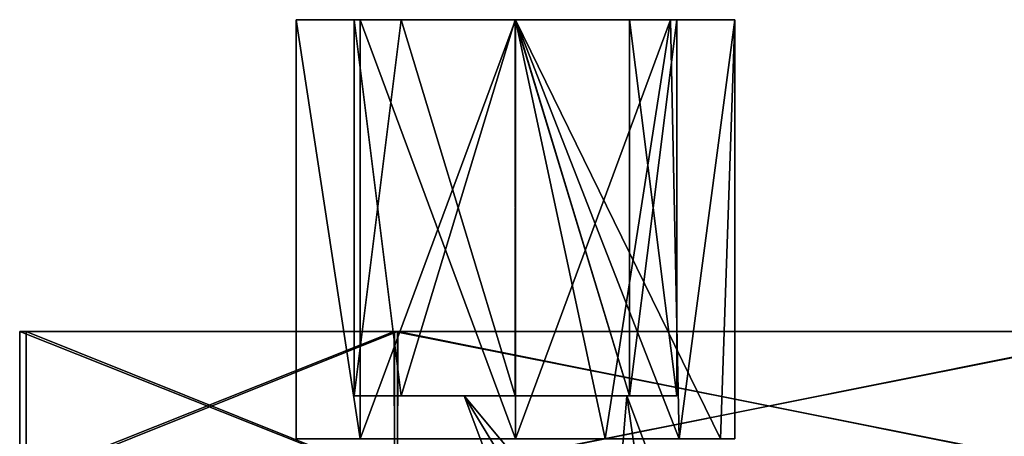
# Model space of a CAD drawing. Units: millimetres. Extents: x -160 to 160, y -894 to 134.
# Drawn here: x -110 to -64, y 96 to 116 of the extents above; entities that cross this region are included whole.
import ezdxf

# ---------------------------------------------------------------- set-up
doc = ezdxf.new("R2010")
doc.units = ezdxf.units.MM
doc.header["$LTSCALE"] = 62.053937
for name, color, linetype in [('4105', 7, 'CONTINUOUS'), ('4106', 7, 'CONTINUOUS'), ('4107', 7, 'CONTINUOUS'), ('4108', 7, 'CONTINUOUS'), ('4109', 7, 'CONTINUOUS'), ('4110', 7, 'CONTINUOUS'), ('4111', 7, 'CONTINUOUS'), ('4115', 7, 'CONTINUOUS'), ('4116', 7, 'CONTINUOUS'), ('4117', 7, 'CONTINUOUS'), ('4121', 7, 'CONTINUOUS'), ('4122', 7, 'CONTINUOUS'), ('4139', 7, 'CONTINUOUS'), ('4140', 7, 'CONTINUOUS'), ('4141', 7, 'CONTINUOUS')]:
    doc.layers.add(name, color=color, linetype=linetype)

msp = doc.modelspace()

# ---------------------------------------------------------------- linework, layer by layer
at = {"layer": '4105', "linetype": 'Continuous'}
for points in [[(-82.623, 96, -8.695), (-79.179, 96, -11.221), (-86.8, 115.5, -7.8), (-82.623, 96, -8.695)], [(-79.179, 96, -11.221), (-77.267, 96, -14.373), (-86.8, 115.5, -7.8), (-79.179, 96, -11.221)], [(-82.623, 96, -27.305), (-86.8, 96, -28.2), (-79.587, 115.5, -25.211), (-82.623, 96, -27.305)], [(-86.8, 96, -28.2), (-86.8, 115.5, -28.2), (-79.587, 115.5, -25.211), (-86.8, 96, -28.2)], [(-86.8, 96, -7.8), (-82.623, 96, -8.695), (-86.8, 115.5, -7.8), (-86.8, 96, -7.8)], [(-86.8, 115.5, -7.8), (-77.267, 96, -14.373), (-76.6, 115.5, -17.982), (-86.8, 115.5, -7.8)], [(-79.179, 96, -24.779), (-82.623, 96, -27.305), (-79.587, 115.5, -25.211), (-79.179, 96, -24.779)], [(-76.6, 115.5, -17.982), (-79.179, 96, -24.779), (-79.587, 115.5, -25.211), (-76.6, 115.5, -17.982)], [(-77.267, 96, -21.627), (-79.179, 96, -24.779), (-76.6, 115.5, -17.982), (-77.267, 96, -21.627)], [(-76.6, 96, -18), (-77.267, 96, -21.627), (-76.6, 115.5, -17.982), (-76.6, 96, -18)], [(-77.267, 96, -14.373), (-76.6, 96, -18), (-76.6, 115.5, -17.982), (-77.267, 96, -14.373)]]:
    msp.add_3dface(points, dxfattribs=at)
at = {"layer": '4106', "linetype": 'Continuous'}
for points in [[(-86.8, 115.5, -28.2), (-97, 115.5, -18.018), (-86.807, 115.5, -25.5), (-86.8, 115.5, -28.2)], [(-97, 115.5, -18.018), (-94.013, 115.5, -10.789), (-94.3, 115.5, -18), (-97, 115.5, -18.018)], [(-97, 115.5, -18.018), (-94.3, 115.5, -18), (-86.807, 115.5, -25.5), (-97, 115.5, -18.018)], [(-94.3, 115.5, -18), (-94.013, 115.5, -10.789), (-92.107, 115.5, -12.701), (-94.3, 115.5, -18)], [(-94.013, 115.5, -10.789), (-86.8, 115.5, -7.8), (-92.107, 115.5, -12.701), (-94.013, 115.5, -10.789)], [(-92.107, 115.5, -12.701), (-86.8, 115.5, -7.8), (-86.793, 115.5, -10.5), (-92.107, 115.5, -12.701)], [(-81.493, 115.5, -23.299), (-86.8, 115.5, -28.2), (-86.807, 115.5, -25.5), (-81.493, 115.5, -23.299)], [(-79.587, 115.5, -25.211), (-86.8, 115.5, -28.2), (-81.493, 115.5, -23.299), (-79.587, 115.5, -25.211)], [(-86.8, 115.5, -7.8), (-76.6, 115.5, -17.982), (-86.793, 115.5, -10.5), (-86.8, 115.5, -7.8)], [(-86.793, 115.5, -10.5), (-76.6, 115.5, -17.982), (-79.3, 115.5, -18), (-86.793, 115.5, -10.5)], [(-79.3, 115.5, -18), (-79.587, 115.5, -25.211), (-81.493, 115.5, -23.299), (-79.3, 115.5, -18)], [(-76.6, 115.5, -17.982), (-79.587, 115.5, -25.211), (-79.3, 115.5, -18), (-76.6, 115.5, -17.982)]]:
    msp.add_3dface(points, dxfattribs=at)
at = {"layer": '4107', "linetype": 'Continuous'}
for points in [[(-94.013, 96, -25.211), (-97, 96, -17.982), (-97, 115.5, -18.018), (-94.013, 96, -25.211)], [(-86.8, 115.5, -28.2), (-94.013, 96, -25.211), (-97, 115.5, -18.018), (-86.8, 115.5, -28.2)], [(-97, 96, -17.982), (-94.015, 96, -10.79), (-97, 115.5, -18.018), (-97, 96, -17.982)], [(-94.015, 96, -10.79), (-94.013, 115.5, -10.789), (-97, 115.5, -18.018), (-94.015, 96, -10.79)], [(-94.015, 96, -10.79), (-86.8, 96, -7.8), (-94.013, 115.5, -10.789), (-94.015, 96, -10.79)], [(-86.8, 96, -28.2), (-94.013, 96, -25.211), (-86.8, 115.5, -28.2), (-86.8, 96, -28.2)], [(-86.8, 96, -7.8), (-86.8, 115.5, -7.8), (-94.013, 115.5, -10.789), (-86.8, 96, -7.8)]]:
    msp.add_3dface(points, dxfattribs=at)
at = {"layer": '4108', "linetype": 'Continuous'}
for points in [[(-94.3, 115.5, -18), (-92.107, 115.5, -12.701), (-94.3, 98, -18), (-94.3, 115.5, -18)], [(-94.3, 98, -18), (-92.107, 115.5, -12.701), (-86.807, 98, -10.5), (-94.3, 98, -18)], [(-92.107, 115.5, -12.701), (-86.793, 115.5, -10.5), (-86.807, 98, -10.5), (-92.107, 115.5, -12.701)], [(-86.807, 98, -10.5), (-86.793, 115.5, -10.5), (-81.493, 98, -12.701), (-86.807, 98, -10.5)], [(-86.793, 115.5, -10.5), (-79.3, 115.5, -18), (-81.493, 98, -12.701), (-86.793, 115.5, -10.5)], [(-81.493, 98, -12.701), (-79.3, 115.5, -18), (-79.3, 98, -18), (-81.493, 98, -12.701)]]:
    msp.add_3dface(points, dxfattribs=at)
at = {"layer": '4109', "linetype": 'Continuous'}
for points in [[(-86.807, 115.5, -25.5), (-94.3, 115.5, -18), (-92.107, 98, -23.299), (-86.807, 115.5, -25.5)], [(-94.3, 115.5, -18), (-94.3, 98, -18), (-92.107, 98, -23.299), (-94.3, 115.5, -18)], [(-86.793, 98, -25.5), (-86.807, 115.5, -25.5), (-92.107, 98, -23.299), (-86.793, 98, -25.5)], [(-81.493, 115.5, -23.299), (-86.807, 115.5, -25.5), (-81.5, 98, -23.306), (-81.493, 115.5, -23.299)], [(-81.5, 98, -23.306), (-86.807, 115.5, -25.5), (-86.793, 98, -25.5), (-81.5, 98, -23.306)], [(-79.3, 98, -18), (-81.493, 115.5, -23.299), (-81.5, 98, -23.306), (-79.3, 98, -18)], [(-79.3, 115.5, -18), (-81.493, 115.5, -23.299), (-79.3, 98, -18), (-79.3, 115.5, -18)]]:
    msp.add_3dface(points, dxfattribs=at)
at = {"layer": '4110', "linetype": 'Continuous'}
for points in [[(-94.3, 98, -18), (-86.807, 98, -10.5), (-89.176, 98, -14), (-94.3, 98, -18)], [(-92.107, 98, -23.299), (-94.3, 98, -18), (-89.176, 98, -14), (-92.107, 98, -23.299)], [(-86.793, 98, -25.5), (-92.107, 98, -23.299), (-89.176, 98, -22), (-86.793, 98, -25.5)], [(-89.176, 98, -22), (-92.107, 98, -23.299), (-89.176, 98, -14), (-89.176, 98, -22)], [(-89.176, 98, -14), (-86.807, 98, -10.5), (-81.625, 98, -14), (-89.176, 98, -14)], [(-86.793, 98, -25.5), (-89.176, 98, -22), (-81.625, 98, -22), (-86.793, 98, -25.5)], [(-86.807, 98, -10.5), (-81.493, 98, -12.701), (-81.625, 98, -14), (-86.807, 98, -10.5)], [(-81.5, 98, -23.306), (-86.793, 98, -25.5), (-81.625, 98, -22), (-81.5, 98, -23.306)], [(-81.493, 98, -12.701), (-81.5, 98, -23.306), (-81.625, 98, -22), (-81.493, 98, -12.701)], [(-81.625, 98, -14), (-81.493, 98, -12.701), (-81.625, 98, -22), (-81.625, 98, -14)], [(-81.493, 98, -12.701), (-79.3, 98, -18), (-81.5, 98, -23.306), (-81.493, 98, -12.701)]]:
    msp.add_3dface(points, dxfattribs=at)
at = {"layer": '4111', "linetype": 'Continuous'}
for points in [[(-81.625, 98, -22), (-89.176, 98, -22), (-82.975, 81.5, -22), (-81.625, 98, -22)], [(-81.625, 98, -22), (-82.975, 81.5, -22), (-79.199, 81.5, -22), (-81.625, 98, -22)], [(-75.424, 81.5, -22), (-81.625, 98, -22), (-79.199, 81.5, -22), (-75.424, 81.5, -22)]]:
    msp.add_3dface(points, dxfattribs=at)
at = {"layer": '4115', "linetype": 'Continuous'}
for points in [[(-81.625, 98, -14), (-81.625, 98, -22), (-75.424, 81.5, -22), (-81.625, 98, -14)], [(-81.625, 98, -14), (-75.424, 81.5, -22), (-75.424, 81.5, -14), (-81.625, 98, -14)]]:
    msp.add_3dface(points, dxfattribs=at)
at = {"layer": '4116', "linetype": 'Continuous'}
for points in [[(-89.176, 98, -14), (-81.625, 98, -14), (-75.424, 81.5, -14), (-89.176, 98, -14)], [(-89.176, 98, -14), (-75.424, 81.5, -14), (-79.199, 81.5, -14), (-89.176, 98, -14)], [(-89.176, 98, -14), (-79.199, 81.5, -14), (-82.975, 81.5, -14), (-89.176, 98, -14)]]:
    msp.add_3dface(points, dxfattribs=at)
at = {"layer": '4117', "linetype": 'Continuous'}
for points in [[(-89.176, 98, -22), (-89.176, 98, -14), (-82.975, 81.5, -14), (-89.176, 98, -22)], [(-82.975, 81.5, -22), (-89.176, 98, -22), (-82.975, 81.5, -14), (-82.975, 81.5, -22)]]:
    msp.add_3dface(points, dxfattribs=at)
at = {"layer": '4121', "linetype": 'Continuous'}
for points in [[(-92.42, 101, 12.184), (-109.85, 101, -18), (-92.425, 94.059, 12.181), (-92.42, 101, 12.184)], [(-92.425, 94.059, 12.181), (-109.85, 101, -18), (-109.85, 94.059, -18), (-92.425, 94.059, 12.181)], [(-57.575, 94.059, 12.181), (-92.42, 101, 12.184), (-92.425, 94.059, 12.181), (-57.575, 94.059, 12.181)], [(-57.569, 101, 12.177), (-92.42, 101, 12.184), (-57.575, 94.059, 12.181), (-57.569, 101, 12.177)]]:
    msp.add_3dface(points, dxfattribs=at)
at = {"layer": '4122', "linetype": 'Continuous'}
for points in [[(-109.85, 94.059, -18), (-109.85, 101, -18), (-92.431, 101, -48.177), (-109.85, 94.059, -18)], [(-92.425, 94.059, -48.181), (-109.85, 94.059, -18), (-92.431, 101, -48.177), (-92.425, 94.059, -48.181)], [(-57.58, 101, -48.184), (-92.425, 94.059, -48.181), (-92.431, 101, -48.177), (-57.58, 101, -48.184)], [(-57.575, 94.059, -48.181), (-92.425, 94.059, -48.181), (-57.58, 101, -48.184), (-57.575, 94.059, -48.181)]]:
    msp.add_3dface(points, dxfattribs=at)
at = {"layer": '4139', "linetype": 'Continuous'}
for points in [[(-109.55, 94.059, -18), (-92.275, 94.059, -47.921), (-109.55, 101, -18), (-109.55, 94.059, -18)], [(-109.55, 101, -18), (-92.275, 94.059, -47.921), (-92.27, 101, -47.924), (-109.55, 101, -18)], [(-92.275, 94.059, -47.921), (-57.725, 94.059, -47.921), (-92.27, 101, -47.924), (-92.275, 94.059, -47.921)], [(-92.27, 101, -47.924), (-57.725, 94.059, -47.921), (-57.719, 101, -47.917), (-92.27, 101, -47.924)]]:
    msp.add_3dface(points, dxfattribs=at)
at = {"layer": '4140', "linetype": 'Continuous'}
for points in [[(-92.275, 94.059, 11.921), (-109.55, 94.059, -18), (-92.281, 101, 11.917), (-92.275, 94.059, 11.921)], [(-109.55, 94.059, -18), (-109.55, 101, -18), (-92.281, 101, 11.917), (-109.55, 94.059, -18)], [(-57.73, 101, 11.924), (-92.275, 94.059, 11.921), (-92.281, 101, 11.917), (-57.73, 101, 11.924)], [(-57.725, 94.059, 11.921), (-92.275, 94.059, 11.921), (-57.73, 101, 11.924), (-57.725, 94.059, 11.921)]]:
    msp.add_3dface(points, dxfattribs=at)
at = {"layer": '4141', "linetype": 'Continuous'}
for points in [[(-109.85, 101, -18), (-92.42, 101, 12.184), (-109.55, 101, -18), (-109.85, 101, -18)], [(-92.431, 101, -48.177), (-109.85, 101, -18), (-92.27, 101, -47.924), (-92.431, 101, -48.177)], [(-109.85, 101, -18), (-109.55, 101, -18), (-92.27, 101, -47.924), (-109.85, 101, -18)], [(-109.55, 101, -18), (-92.42, 101, 12.184), (-92.281, 101, 11.917), (-109.55, 101, -18)], [(-57.58, 101, -48.184), (-92.431, 101, -48.177), (-92.27, 101, -47.924), (-57.58, 101, -48.184)], [(-92.42, 101, 12.184), (-57.569, 101, 12.177), (-57.73, 101, 11.924), (-92.42, 101, 12.184)], [(-92.42, 101, 12.184), (-57.73, 101, 11.924), (-92.281, 101, 11.917), (-92.42, 101, 12.184)], [(-57.58, 101, -48.184), (-92.27, 101, -47.924), (-57.719, 101, -47.917), (-57.58, 101, -48.184)]]:
    msp.add_3dface(points, dxfattribs=at)

doc.saveas('drawing.dxf')
